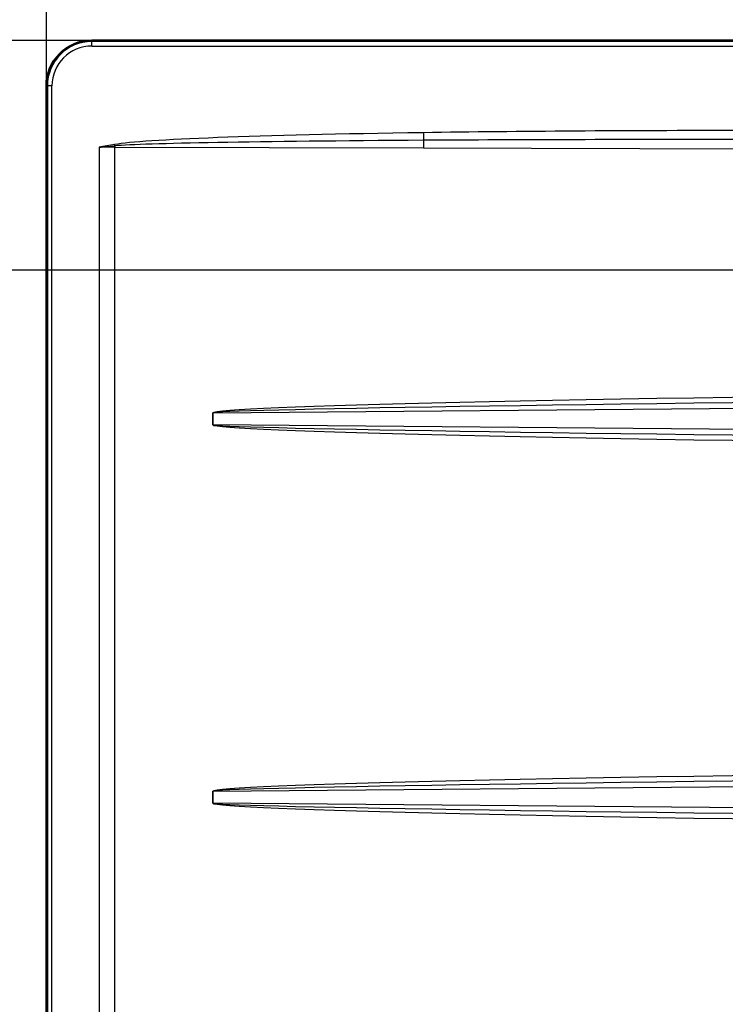
# Model space of a CAD drawing. Units: millimetres. Extents: x 0 to 2100, y 0 to 2970.
# Drawn here: x 391 to 624, y 1667 to 1992 of the extents above; entities that cross this region are included whole.
import ezdxf

# ---------------------------------------------------------------- set-up
doc = ezdxf.new("R2010")
doc.units = ezdxf.units.MM
doc.header["$LTSCALE"] = 10
for name, color, linetype, lineweight in [('Dimensions(ISO)', 7, 'Continuous', 25), ('Visible Edges(ISO)', 7, 'Continuous', 50), ('Visible Tangent Edges(ISO)', 7, 'Continuous', 25)]:
    doc.layers.add(name, color=color, linetype=linetype, lineweight=lineweight)
doc.styles.add('Text_3.5mm', font='arial.ttf', dxfattribs={"width": 0.9})
doc.dimstyles.new('KS-STANDARD', dxfattribs={"dimscale": 10, "dimtxt": 3.5, "dimasz": 2.5, "dimexe": 3.175, "dimexo": 0, "dimgap": 0.8, "dimtad": 1, "dimdec": 1, "dimrnd": 1e-08, "dimtxsty": 'Text_3.5mm', "dimcen": 0.09, "dimdle": 10, "dimclrd": 7, "dimclre": 7, "dimclrt": 7, "dimadec": 0, "dimazin": 2, "dimtfac": 0.714286, "dimtdec": 4, "dimtmove": 0, "dimatfit": 3, "dimfxl": 1, "dimtolj": 1, "dimlwd": 25, "dimlwe": 25, "dimarcsym": 0})

# ---------------------------------------------------------------- blocks, each defined once
blk = doc.blocks.new('*D6')
at = {"layer": 'Defpoints', "color": 0, "linetype": 'Continuous', "transparency": 16777216}
for p in [(414.83, 1985.25), (314.83, 1909.42), (766.64, 1909.42)]:
    blk.add_point(p, dxfattribs=at)
at = {"layer": 'Dimensions(ISO)', "color": 7, "linetype": 'Continuous', "lineweight": 25, "transparency": 16777216}
for p, q in [((414.83, 1985.25), (283.08, 1985.25)), ((314.83, 1960.25), (314.83, 1934.42)), ((766.64, 1909.42), (283.08, 1909.42))]:
    blk.add_line(p, q, dxfattribs=at)
at = {"layer": 'Dimensions(ISO)', "color": 7, "linetype": 'Continuous', "transparency": 16777216}
for points in [[(310.67, 1960.25), (319, 1960.25), (314.83, 1985.25)], [(310.67, 1934.42), (319, 1934.42), (314.83, 1909.42)]]:
    blk.add_solid(points, dxfattribs=at)
at = {"layer": 'Dimensions(ISO)', "color": 7, "linetype": 'Continuous', "lineweight": 25, "transparency": 16777216, "insert": (288.96, 1924.91), "char_height": 35, "attachment_point": 4, "rotation": 90, "style": 'Text_3.5mm'}
blk.add_mtext('\\A1;76', dxfattribs=at)
blk = doc.blocks.new('*D7')
at = {"layer": 'Defpoints', "color": 0, "linetype": 'Continuous', "transparency": 16777216}
for p in [(399.83, 2246.44), (399.83, 1970.25), (1259.83, 1970.25)]:
    blk.add_point(p, dxfattribs=at)
at = {"layer": 'Dimensions(ISO)', "color": 7, "linetype": 'Continuous', "lineweight": 25, "transparency": 16777216}
for p, q in [((399.83, 1970.25), (399.83, 2278.19)), ((1259.83, 1970.25), (1259.83, 2278.19)), ((1234.83, 2246.44), (424.83, 2246.44))]:
    blk.add_line(p, q, dxfattribs=at)
at = {"layer": 'Dimensions(ISO)', "color": 7, "linetype": 'Continuous', "transparency": 16777216}
for points in [[(424.83, 2250.6), (424.83, 2242.27), (399.83, 2246.44)], [(1234.83, 2250.6), (1234.83, 2242.27), (1259.83, 2246.44)]]:
    blk.add_solid(points, dxfattribs=at)
at = {"layer": 'Dimensions(ISO)', "color": 7, "linetype": 'Continuous', "lineweight": 25, "transparency": 16777216, "insert": (777.73, 2284.17), "char_height": 35, "attachment_point": 4, "style": 'Text_3.5mm'}
blk.add_mtext('\\A1;860{\\H25.000001;\\S+4^ -0;}', dxfattribs=at)

msp = doc.modelspace()

# ---------------------------------------------------------------- linework, layer by layer
at = {"layer": 'Visible Edges(ISO)'}
for p, q in [((1244.835, 1985.252), (414.835, 1985.252)), ((399.835, 1970.252), (399.835, 1500.252))]:
    msp.add_line(p, q, dxfattribs=at)
msp.add_arc((414.835, 1970.252), 15, 90, 180, dxfattribs=at)
at = {"layer": 'Visible Tangent Edges(ISO)'}
for p, q in [((414.835, 1984.93), (414.835, 1985.252)), ((1244.835, 1984.93), (414.835, 1984.93)), ((414.835, 1983.434), (414.835, 1984.93)), ((414.835, 1983.434), (1244.835, 1983.434)), ((399.835, 1970.252), (400.157, 1970.252)), ((400.157, 1970.252), (400.157, 1500.252)), ((401.653, 1970.252), (400.157, 1970.252)), ((401.653, 1500.252), (401.653, 1970.252)), ((524.38, 1954.799), (524.417, 1952.281)), ((417.217, 1950.003), (417.217, 1520.501)), ((422.454, 1950.446), (422.377, 1950.895)), ((422.452, 1949.997), (524.376, 1949.764)), ((422.452, 1520.507), (422.452, 1949.997)), ((524.376, 1949.764), (743.148, 1949.262)), ((454.848, 1862.21), (842.358, 1865.73)), ((454.822, 1862.21), (454.822, 1858.294)), ((454.822, 1862.21), (454.848, 1862.21)), ((454.848, 1858.294), (454.848, 1862.21)), ((454.822, 1858.294), (454.848, 1858.294)), ((841.808, 1854.78), (454.848, 1858.294)), ((454.822, 1737.21), (454.822, 1733.294)), ((454.822, 1737.21), (454.848, 1737.21)), ((454.848, 1737.21), (801.216, 1740.356)), ((454.848, 1733.294), (454.848, 1737.21)), ((454.822, 1733.294), (454.848, 1733.294)), ((801.216, 1730.148), (454.848, 1733.294))]:
    msp.add_line(p, q, dxfattribs=at)
for radius in [14.678, 13.182]:
    msp.add_arc((414.835, 1970.252), radius, 90, 180, dxfattribs=at)
for centre, major_axis, ratio, start_param, end_param in [((649.005, 1949.478), (-229.209, 0.525), 0.0261769, 4.7996854, 5.2873049), ((649.005, 1949.478), (-229.209, 0.525), 0.0261769, 5.2873049, 6.1330108), ((649.005, 1949.478), (-229.131, 0.525), 0.0130929, 5.2873049, 6.1330108), ((524.454, 1949.764), (-0.007, -3), 0.0261769, 3.7165085, 4.712449), ((649.005, 1949.478), (-229.131, 0.525), 0.0130929, 4.7996854, 5.2873049), ((417.217, 1932.243), (200, 0), 0.088801, 1.5446164, 1.5707963), ((422.531, 1949.997), (-0.007, -3), 0.0261769, 4.5622144, 4.712449), ((765.434, 1865.03), (-310.612, -2.82), 0.0128773, 4.7996626, 6.2830684), ((765.382, 1865.03), (-310.534, -2.82), 0.0064403, 4.7996626, 6.2830684), ((765.434, 1855.475), (-310.612, 2.82), 0.0128773, 0.0001169, 1.4835227), ((765.382, 1855.475), (-310.534, 2.82), 0.0064403, 0.0001169, 1.4835227), ((765.434, 1740.03), (-310.612, -2.82), 0.0128773, 4.7996626, 6.2830684), ((765.382, 1740.03), (-310.534, -2.82), 0.0064403, 4.7996626, 6.2830684), ((765.434, 1730.475), (-310.612, 2.82), 0.0128773, 0.0001169, 1.4835227), ((765.382, 1730.475), (-310.534, 2.82), 0.0064403, 0.0001169, 1.4835227)]:
    msp.add_ellipse(centre, major_axis=major_axis, ratio=ratio, start_param=start_param, end_param=end_param, dxfattribs=at)
for points, knots in [([(422.377, 1950.895), (421.525, 1950.75), (420.674, 1950.603), (418.954, 1950.306), (418.085, 1950.155), (417.217, 1950.003)], [0, 0, 0, 0, 0.25924686, 0.25924686, 0.52371963, 0.52371963, 0.52371963, 0.52371963]), ([(417.217, 1950.003), (418.098, 1950.079), (418.98, 1950.154), (420.726, 1950.302), (421.59, 1950.374), (422.454, 1950.446)], [-0.52371963, -0.52371963, -0.52371963, -0.52371963, -0.25924686, -0.25924686, 0, 0, 0, 0])]:
    msp.add_open_spline(points, degree=3, knots=knots, dxfattribs=at)

# ---------------------------------------------------------------- dimensions: what is measured, and where the dimension line sits
at = {"layer": 'Dimensions(ISO)', "color": 7, "linetype": 'Continuous', "lineweight": 25}
dim = msp.add_linear_dim(base=(399.835, 2246.436), p1=(1259.835, 1970.252), p2=(399.835, 1970.252), dimstyle='KS-STANDARD', override={"dimgap": 0.8, "dimdec": 1, "dimtol": 1, "dimlim": 0, "dimtp": 4, "dimtm": 1e-09, "dimtdec": 4, "dimtofl": 0, "dimatfit": 1}, dxfattribs=at)
dim.commit()
dim.dimension.update_dxf_attribs({"geometry": '*D7', "text_midpoint": (829.835, 2246.436), "dimtype": 160})
dim = msp.add_linear_dim(base=(314.835, 1909.418), p1=(414.835, 1985.252), p2=(766.641, 1909.418), angle=90, dimstyle='KS-STANDARD', override={"dimgap": 0.8, "dimdec": 0, "dimtol": 0, "dimlim": 0, "dimtp": 0, "dimtm": 0, "dimtdec": 4, "dimtofl": 0, "dimatfit": 1}, dxfattribs=at)
dim.commit()
dim.dimension.update_dxf_attribs({"geometry": '*D6', "text_midpoint": (314.835, 1947.335), "dimtype": 160})

doc.saveas('drawing.dxf')
